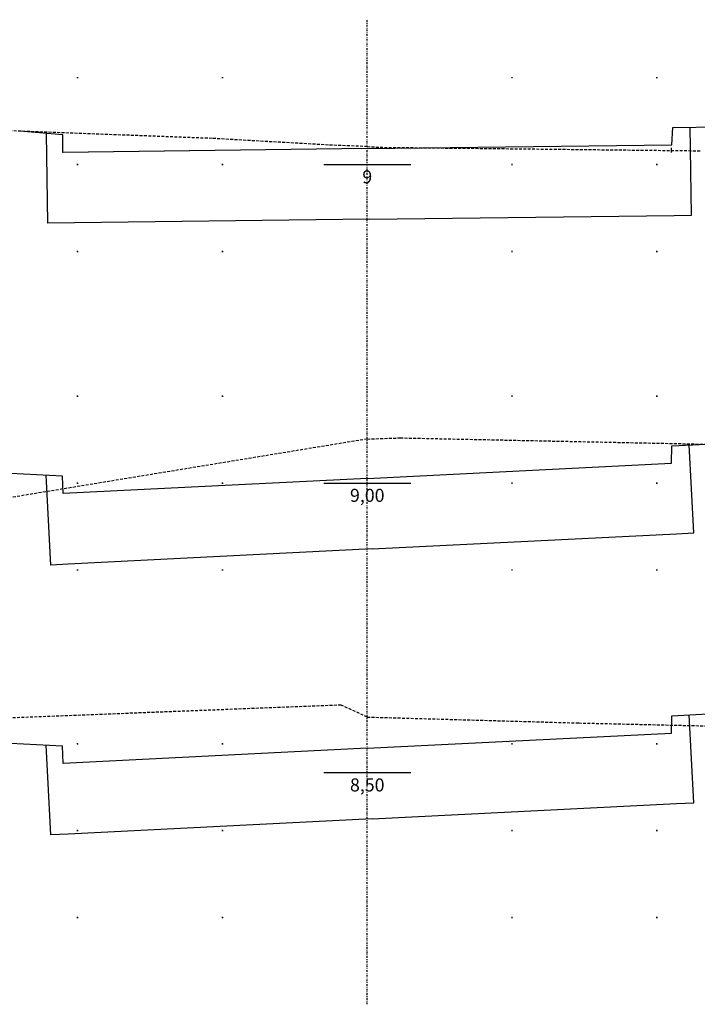
# Model space of a CAD drawing. Extents: x 8719 to 10931, y -281 to 313.
# Drawn here: x 8860 to 8977, y -2 to 168 of the extents above; entities that cross this region are included whole.
import ezdxf
from ezdxf.enums import TextEntityAlignment as Align

# ---------------------------------------------------------------- set-up
doc = ezdxf.new("R2010")
doc.units = 0
doc.header["$MEASUREMENT"] = 0
doc.header["$PDMODE"] = 2
doc.header["$PDSIZE"] = 0.1
doc.linetypes.add('DASHED', pattern=[0.75, 0.5, -0.25])
doc.linetypes.add('EIXO', pattern=[0.7, 0.3, -0.2, 0, -0.2])
for name, color, linetype in [('DADO-SEC', 2, 'CONTINUOUS'), ('PONT-SEC', 1, 'CONTINUOUS'), ('PROJ-SEC', 4, 'CONTINUOUS'), ('TER1-SEC', 3, 'DASHED')]:
    doc.layers.add(name, color=color, linetype=linetype)
doc.styles.get("Standard").update_dxf_attribs({"font": 'seria'})

msp = doc.modelspace()

# ---------------------------------------------------------------- linework, layer by layer
at = {"layer": 'DADO-SEC'}
for p, q in [((8912.57, 143.16), (8927.57, 143.16)), ((8912.57, 88.16), (8927.57, 88.16)), ((8912.57, 38.16), (8927.57, 38.16))]:
    msp.add_line(p, q, dxfattribs=at)
at = {"layer": 'PONT-SEC', "linetype": 'EIXO'}
for p, q in [((8920.07, 58.16), (8920.07, 118.16)), ((8920.07, -1.84), (8920.07, 58.16))]:
    msp.add_line(p, q, dxfattribs=at)
msp.add_lwpolyline([(8920.07, 118.16), (8920.07, 168.16)], dxfattribs=at)
at = {"layer": 'PONT-SEC', "linetype": 'Continuous'}
for p in [(8870.07, 158.16), (8895.07, 158.16), (8945.07, 158.16), (8970.07, 158.16), (8870.07, 143.16), (8895.07, 143.16), (8945.07, 143.16), (8970.07, 143.16), (8870.07, 128.16), (8895.07, 128.16), (8945.07, 128.16), (8970.07, 128.16), (8870.07, 103.16), (8895.07, 103.16), (8945.07, 103.16), (8970.07, 103.16), (8870.07, 88.16), (8895.07, 88.16), (8945.07, 88.16), (8970.07, 88.16), (8870.07, 73.16), (8895.07, 73.16), (8945.07, 73.16), (8970.07, 73.16), (8870.07, 43.16), (8895.07, 43.16), (8945.07, 43.16), (8970.07, 43.16), (8870.07, 28.16), (8895.07, 28.16), (8945.07, 28.16), (8970.07, 28.16), (8870.07, 13.16), (8895.07, 13.16), (8945.07, 13.16), (8970.07, 13.16)]:
    msp.add_point(p, dxfattribs=at)
at = {"layer": 'PROJ-SEC'}
for p, q in [((8972.84, 149.56), (9012.89, 150.06)), ((8976.03, 134.41), (8975.84, 149.6)), ((8867.52, 148.26), (8860.07, 148.91)), ((8864.91, 133.02), (8864.72, 148.53)), ((8867.51, 145.25), (8867.52, 148.26)), ((8972.63, 146.57), (8972.84, 149.56)), ((8920.07, 145.91), (8972.63, 146.57)), ((8920.07, 145.91), (8867.51, 145.25)), ((8920.07, 145.91), (8867.57, 145.26)), ((8972.57, 145.26), (8972.57, 146.01)), ((8920.47, 133.72), (8973.03, 134.37)), ((8973.03, 134.37), (8976.03, 134.41)), ((8920.47, 133.72), (8864.91, 133.02)), ((8972.67, 94.59), (9017.67, 96.84)), ((8972.57, 91.59), (8972.67, 94.59)), ((8976.42, 79.56), (8975.66, 94.74)), ((8867.47, 89.34), (8832.47, 91.09)), ((8920.07, 88.96), (8972.57, 91.59)), ((8865.43, 74.01), (8864.66, 89.5)), ((8867.57, 86.34), (8867.47, 89.34)), ((8920.07, 88.96), (8867.57, 86.34)), ((8920.93, 76.79), (8973.43, 79.41)), ((8973.43, 79.41), (8976.42, 79.56)), ((8920.93, 76.79), (8868.43, 74.16)), ((8868.43, 74.16), (8865.43, 74.01)), ((8972.67, 47.99), (9012.67, 49.99)), ((8972.57, 44.99), (8972.67, 47.99)), ((8976.42, 32.96), (8975.66, 48.14)), ((8867.47, 42.74), (8832.47, 44.49)), ((8920.07, 42.36), (8972.57, 44.99)), ((8865.43, 27.41), (8864.66, 42.9)), ((8867.57, 39.74), (8867.47, 42.74)), ((8920.07, 42.36), (8867.57, 39.74)), ((8920.93, 30.19), (8973.43, 32.81)), ((8973.43, 32.81), (8976.42, 32.96)), ((8920.93, 30.19), (8868.43, 27.56)), ((8868.43, 27.56), (8865.43, 27.41))]:
    msp.add_line(p, q, dxfattribs=at)
at = {"layer": 'TER1-SEC'}
for p, q in [((8893.27, 147.66), (8826.07, 150.19)), ((8913.37, 146.52), (8893.27, 147.66)), ((8920.07, 146.26), (8913.37, 146.52)), ((8920.07, 146.26), (8922.27, 146.13)), ((8922.27, 146.13), (8977.67, 145.53)), ((8920.07, 95.76), (8852.57, 84.68)), ((8920.07, 95.76), (8925.77, 95.96)), ((8925.77, 95.96), (9003.47, 94.36)), ((8915.57, 49.82), (8760.07, 43.77)), ((8920.07, 47.76), (8915.57, 49.82)), ((8920.07, 47.76), (8956.57, 46.74)), ((8956.57, 46.74), (9044.97, 44.7))]:
    msp.add_line(p, q, dxfattribs=at)

# ---------------------------------------------------------------- texts
at = {"layer": 'DADO-SEC'}
for s, p in [('9', (8920.07, 139.91)), ('9,00', (8920.07, 84.91)), ('8,50', (8920.07, 34.91))]:
    msp.add_text(s, height=2.25, dxfattribs=at).set_placement(p, align=Align.CENTER)

doc.saveas('drawing.dxf')
